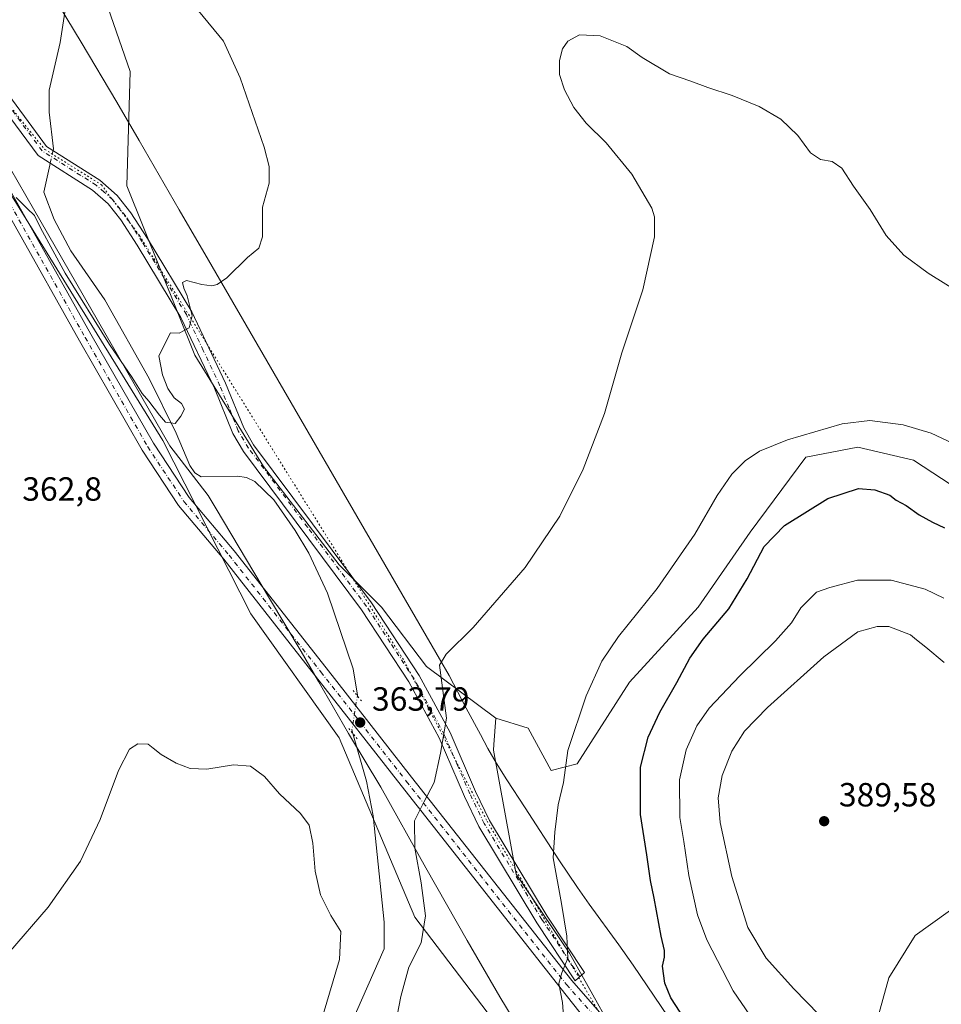
# Model space of a CAD drawing. Units: metres. Extents: x 601029 to 604488, y 4701405 to 4703769.
# Drawn here: x 602118 to 602394, y 4702154 to 4702449 of the extents above; entities that cross this region are included whole.
import ezdxf

# ---------------------------------------------------------------- set-up
doc = ezdxf.new("R2010")
doc.units = ezdxf.units.M
doc.header["$MEASUREMENT"] = 0
doc.linetypes.add('DGN Style 4', pattern=[2.6384748266838614, 1.318413404963828, -0.6592067024819142, 0.001648016756204785, -0.6592067024819142])
doc.linetypes.add('DGN Style 5', pattern=[1.1536117293433497, 0.4944050268614355, -0.6592067024819142])
for name, color, linetype, lineweight in [('Arbolado forestal CxS', 92, 'Continuous', 0), ('Camino Cxs', 7, 'Continuous', 0), ('Camino eje', 30, 'DGN Style 4', 13), ('Corriente natural lineal', 142, 'Continuous', 13), ('Corriente natural lineal oculto', 9, 'DGN Style 4', 13), ('Cultivos herbáceos CxS', 92, 'Continuous', 0), ('Curva de nivel maestra', 30, 'Continuous', 30), ('Curva de nivel normal', 30, 'Continuous', 0), ('Pastizal CxS', 92, 'Continuous', 0), ('Pista no pavimentada Cxs', 111, 'Continuous', 0), ('Pista no pavimentada eje', 91, 'DGN Style 4', 0), ('Puente lineal', 2, 'DGN Style 5', 0), ('Punto de cota en terreno', 7, 'Continuous', 0), ('Rótulo de punto de cota en terreno', 7, 'Continuous', 0), ('Vía pecuaria CxS', 92, 'Continuous', 13), ('Vía pecuaria eje', 92, 'DGN Style 5', 0)]:
    doc.layers.add(name, color=color, linetype=linetype, lineweight=lineweight)
doc.styles.add('Style-Arial', font='txt')

# ---------------------------------------------------------------- blocks, each defined once
blk = doc.blocks.new('*U12')
at = {"layer": 'Cultivos herbáceos CxS', "color": 92, "linetype": 'Continuous', "lineweight": 0}
for points in [[(602411.4593000002, 4701994.233899999, 379.2486000000063), (602387.1756999996, 4702032.701099999, 379.5130999999965), (602351.0506999996, 4702085.969500001, 379.3016000000061), (602375.4561000001, 4702093.781099999, 382.1438000000053), (602387.1699000001, 4702095.7349, 382.9376000000047), (602393.1518999999, 4702099.376700001, 383.1187000000064), (602392.0513000004, 4702113.313899999, 384.3659999999945), (602389.1234999998, 4702122.1029, 384.959400000007), (602379.3617000004, 4702142.6119, 386.3481000000029), (602374.7418999998, 4702149.2097, 386.7857999999979), (602378.3860999999, 4702162.1437, 388.2118999999948), (602386.1952999998, 4702174.839500001, 388.2548999999999), (602406.6964999996, 4702189.488299999, 385.8607999999949)], [(602414.0201000003, 4702298.3795, 371.7136000000028), (602385.7106999997, 4702316.934900001, 371.2127999999939), (602369.1146999998, 4702320.842300001, 370.8353999999963), (602353.4955000002, 4702317.9123, 370.6607999999979), (602336.9005000005, 4702295.4507, 372.3840000000055), (602321.2799000005, 4702272.9891, 372.4741999999969), (602300.7796999998, 4702250.5275, 371.602899999998), (602285.1602999996, 4702226.1129, 370.5331000000006), (602277.3504999997, 4702224.1589, 369.4809999999998), (602270.5175000001, 4702236.854900001, 368.232999999993), (602260.7555000001, 4702239.7849, 366.9039000000048), (602240.0979000004, 4702255.259099999, 364.5941000000021), (602226.5881000003, 4702272.990300001, 363.4035000000004), (602213.8985000001, 4702285.6865, 362.5442999999942), (602191.3038999997, 4702315.0317, 361.4989999999962), (602170.7664999999, 4702348.362700001, 360.4324000000051), (602150.4464999996, 4702398.9727, 359.109500000006), (602151.4228999997, 4702433.153700001, 358.4098999999987), (602143.1253000004, 4702457.081700001, 358.0834999999934)]]:
    blk.add_polyline3d(points, dxfattribs=at)
blk = doc.blocks.new('*U13')
at = {"layer": 'Cultivos herbáceos CxS', "color": 92, "linetype": 'Continuous', "lineweight": 0}
blk.add_polyline3d([(601997.6734999996, 4702626.035900001, 355.4324000000051), (601997.4051999999, 4702602.4209, 355.7149999999965), (602017.1974, 4702563.5327, 355.7777999999962), (602038.9195999998, 4702521.129699999, 356.4327999999951), (602082.1134000003, 4702449.7575, 358.4600999999966), (602108.9574999996, 4702407.274300001, 359.7062000000006), (602161.1841000002, 4702322.797900001, 360.9832000000025), (602187.5401999997, 4702271.037900001, 362.5345999999991), (602213.8975000001, 4702233.926700001, 363.7428000000073), (602236.5544999996, 4702180.286699999, 364.3466999999946), (602268.4237000003, 4702138.5393, 369.1428000000014), (602291.5453000005, 4702108.3521, 373.3522999999986), (602335.9183, 4702045.439900001, 379.6042000000016), (602376.5078999996, 4701987.113299999, 381.5130000000063), (602389.6089000005, 4701968.287500001, 380.8467999999993), (602414.0129000006, 4701914.574300001, 379.065499999997)], dxfattribs=at)
blk = doc.blocks.new('5PATER')
at = {"layer": 'Punto de cota en terreno', "linetype": 'Continuous', "lineweight": 0}
h = blk.add_hatch(color=51, dxfattribs=at)
edge = h.paths.add_edge_path()
edge.add_ellipse((0, 0), major_axis=(-0.1095731443231308, -0.1110710700762829), ratio=0.9994222409660322, start_angle=0, end_angle=360)

msp = doc.modelspace()

# ---------------------------------------------------------------- linework, layer by layer
at = {"layer": 'Arbolado forestal CxS', "color": 92, "linetype": 'Continuous', "lineweight": 0}
for points in [[(602301.4537000004, 4702136.194900001, 372.3142999999982), (602282.8233000003, 4702169.5011, 369.9380999999994), (602266.9008999999, 4702193.145099999, 368.1080999999977), (602260.1092999997, 4702230.198899999, 366.9688000000024), (602260.2242999999, 4702231.9055, 366.9964000000036), (602260.7555000001, 4702239.7849, 366.9039000000048), (602270.5175000001, 4702236.854900001, 368.232999999993), (602277.3504999997, 4702224.1589, 369.4809999999998), (602285.1602999996, 4702226.1129, 370.5331000000006), (602300.7796999998, 4702250.5275, 371.602899999998), (602321.2799000005, 4702272.9891, 372.4741999999969), (602336.9005000005, 4702295.4507, 372.3840000000055), (602353.4955000002, 4702317.9123, 370.6607999999979), (602369.1146999998, 4702320.842300001, 370.8353999999963), (602385.7106999997, 4702316.934900001, 371.2127999999939), (602414.0201000003, 4702298.3795, 371.7136000000028)], [(602260.7555000001, 4702239.7849, 366.9039000000048), (602270.5175000001, 4702236.854900001, 368.232999999993), (602277.3504999997, 4702224.1589, 369.4809999999998), (602285.1602999996, 4702226.1129, 370.5331000000006), (602300.7796999998, 4702250.5275, 371.602899999998), (602321.2799000005, 4702272.9891, 372.4741999999969), (602336.9005000005, 4702295.4507, 372.3840000000055), (602353.4955000002, 4702317.9123, 370.6607999999979), (602369.1146999998, 4702320.842300001, 370.8353999999963), (602385.7106999997, 4702316.934900001, 371.2127999999939), (602414.0201000003, 4702298.3795, 371.7136000000028)], [(602260.7555000001, 4702239.7849, 366.9039000000048), (602260.2242999999, 4702231.9055, 366.9964000000036), (602260.1092999997, 4702230.198899999, 366.9688000000024), (602266.9008999999, 4702193.145099999, 368.1080999999977), (602282.8233000003, 4702169.5011, 369.9380999999994), (602301.4537000004, 4702136.194900001, 372.3142999999982), (602313.2512999997, 4702115.0579, 373.6904000000068), (602332.7121000001, 4702096.363700001, 375.8059000000067), (602351.0506999996, 4702085.969500001, 379.3016000000061)], [(602406.6964999996, 4702189.488299999, 385.8607999999949), (602386.1952999998, 4702174.839500001, 388.2548999999999), (602378.3860999999, 4702162.1437, 388.2118999999948), (602374.7418999998, 4702149.2097, 386.7857999999979), (602379.3617000004, 4702142.6119, 386.3481000000029), (602389.1234999998, 4702122.1029, 384.959400000007), (602392.0513000004, 4702113.313899999, 384.3659999999945), (602393.1518999999, 4702099.376700001, 383.1187000000064), (602387.1699000001, 4702095.7349, 382.9376000000047), (602375.4561000001, 4702093.781099999, 382.1438000000053), (602351.0506999996, 4702085.969500001, 379.3016000000061)], [(602406.6964999996, 4702189.488299999, 385.8607999999949), (602386.1952999998, 4702174.839500001, 388.2548999999999), (602378.3860999999, 4702162.1437, 388.2118999999948), (602374.7418999998, 4702149.2097, 386.7857999999979)]]:
    msp.add_polyline3d(points, dxfattribs=at)
at = {"layer": 'Camino Cxs', "color": 7, "linetype": 'Continuous', "lineweight": 0}
msp.add_polyline3d([(602111.7401000002, 4702430.5801, 358.7186999999976), (602126.4101, 4702410.800100001, 358.6156000000047), (602142.3601000002, 4702400.670100001, 358.7678000000014), (602147.5301000001, 4702396.130100001, 358.9532999999938), (602151.6401000004, 4702390.940099999, 359.2158000000054), (602156.5900999998, 4702383.220100001, 359.4961000000039), (602169.8501000004, 4702361.350099999, 360.1978999999992), (602179.9700999996, 4702339.970100001, 360.8666999999987), (602185.4101, 4702326.590100001, 361.2868000000017), (602188.3701, 4702321.5801, 361.4431999999942), (602223.6300999997, 4702274.300100001, 363.328800000003), (602237.9001000002, 4702252.540100001, 364.4627999999939), (602247.1101000002, 4702235.540100001, 365.372199999998), (602254.7200999996, 4702217.9101, 366.3613000000041), (602258.9501, 4702209.1801, 367.1193000000058), (602276.1300999997, 4702180.5601, 369.4020000000019), (602287.2763, 4702163.733899999, 370.7863999999972), (602284.5208999999, 4702161.277100001, 370.4404000000068), (602273.0401, 4702178.610099999, 369.0286000000052), (602255.7301000003, 4702207.440099999, 366.8439999999973), (602251.3901000004, 4702216.390100001, 366.0671000000002), (602243.8201000001, 4702233.940099999, 365.1493000000046), (602234.7600999996, 4702250.6601, 364.2045999999973), (602220.6401000004, 4702272.200099999, 363.1622000000062), (602185.3201000001, 4702319.550100001, 361.3254000000015), (602182.1201, 4702324.960100001, 361.1744000000036), (602176.6300999997, 4702338.5001, 360.7875000000058), (602166.6201, 4702359.620100001, 360.0994000000064), (602153.4901000002, 4702381.290100001, 359.3258999999962), (602148.6601, 4702388.8101, 359.1208999999944), (602144.8701, 4702393.600099999, 358.9309999999969), (602140.1601, 4702397.7301, 358.7412999999942), (602123.8701, 4702408.0801, 358.7602000000043), (602108.8400999998, 4702428.350099999, 358.8475000000035)], dxfattribs=at)
msp.add_polyline3d([(602111.7401000002, 4702430.5801, 358.7186999999976), (602126.4101, 4702410.800100001, 358.6156000000047), (602142.3601000002, 4702400.670100001, 358.7678000000014), (602147.5301000001, 4702396.130100001, 358.9532999999938), (602151.6401000004, 4702390.940099999, 359.2158000000054), (602156.5900999998, 4702383.220100001, 359.4961000000039), (602169.8501000004, 4702361.350099999, 360.1978999999992), (602179.9700999996, 4702339.970100001, 360.8666999999987), (602185.4101, 4702326.590100001, 361.2868000000017), (602188.3701, 4702321.5801, 361.4431999999942), (602223.6300999997, 4702274.300100001, 363.328800000003), (602237.9001000002, 4702252.540100001, 364.4627999999939), (602247.1101000002, 4702235.540100001, 365.372199999998), (602254.7200999996, 4702217.9101, 366.3613000000041), (602258.9501, 4702209.1801, 367.1193000000058), (602276.1300999997, 4702180.5601, 369.4020000000019), (602287.2763, 4702163.733899999, 370.7863999999972), (602284.5208999999, 4702161.277100001, 370.4404000000068), (602273.0401, 4702178.610099999, 369.0286000000052), (602255.7301000003, 4702207.440099999, 366.8439999999973), (602251.3901000004, 4702216.390100001, 366.0671000000002), (602243.8201000001, 4702233.940099999, 365.1493000000046), (602234.7600999996, 4702250.6601, 364.2045999999973), (602220.6401000004, 4702272.200099999, 363.1622000000062), (602185.3201000001, 4702319.550100001, 361.3254000000015), (602182.1201, 4702324.960100001, 361.1744000000036), (602176.6300999997, 4702338.5001, 360.7875000000058), (602166.6201, 4702359.620100001, 360.0994000000064), (602153.4901000002, 4702381.290100001, 359.3258999999962), (602148.6601, 4702388.8101, 359.1208999999944), (602144.8701, 4702393.600099999, 358.9309999999969), (602140.1601, 4702397.7301, 358.7412999999942), (602123.8701, 4702408.0801, 358.7602000000043), (602108.8400999998, 4702428.350099999, 358.8475000000035)], dxfattribs=at)
at = {"layer": 'Camino eje', "color": 30, "linetype": 'DGN Style 4', "lineweight": 13}
msp.add_polyline3d([(602285.8982999995, 4702162.505100001, 370.5436999999947), (602274.5850999998, 4702179.585100001, 369.2063000000053), (602257.3400999998, 4702208.3101, 366.9691000000021), (602253.0551000005, 4702217.1501, 366.1974000000046), (602249.2701000003, 4702225.925100001, 365.6196000000054), (602245.4650999998, 4702234.7401, 365.2428999999975), (602236.3300999999, 4702251.600099999, 364.3104000000022), (602229.1951000001, 4702262.4801, 363.6889999999985), (602222.1350999996, 4702273.2501, 363.2317999999942), (602204.5050999997, 4702296.890100001, 362.2027999999991), (602186.8450999996, 4702320.565099999, 361.3843000000052), (602183.7651000004, 4702325.7751, 361.2246000000014), (602181.0201000003, 4702332.545100001, 361.030899999998), (602178.3000999996, 4702339.235099999, 360.8025000000052), (602173.2950999998, 4702349.795100001, 360.5075999999972), (602168.2351000002, 4702360.485099999, 360.1463999999978), (602161.6051000003, 4702371.420100001, 359.8439999999973), (602155.0401, 4702382.255100001, 359.3871999999974), (602152.6250999998, 4702386.015100001, 359.2128999999986), (602150.1501000002, 4702389.8751, 359.1538), (602146.2001, 4702394.8651, 358.9333000000042), (602143.6151000002, 4702397.1351, 358.8175999999949), (602141.2600999996, 4702399.200099999, 358.7526000000071), (602125.1401000004, 4702409.440099999, 358.6692999999942), (602110.2901, 4702429.465100001, 358.7792000000045)], dxfattribs=at)
at = {"layer": 'Corriente natural lineal', "color": 142, "linetype": 'Continuous', "lineweight": 13}
for points in [[(602128.3590000002, 4702409.5623, 358.5604000000022), (602128.4801000003, 4702410.110099999, 358.5663999999961), (602127.1601, 4702421.0101, 358.5169000000024), (602127.2301000003, 4702427.6501, 358.4633000000031), (602130.4901000002, 4702441.860099999, 357.8965000000026), (602132.1401000004, 4702452.210100001, 357.6940000000032), (602131.4401000004, 4702457.4901, 357.5439000000042), (602128.4301000005, 4702464.880100001, 357.368100000007), (602127.3601000002, 4702469.970100001, 357.3081999999995), (602126.0100999996, 4702472.100099999, 357.2657000000036), (602121.9700999996, 4702476.0101, 357.1757999999973), (602098.2200999996, 4702493.450099999, 356.4618999999948), (602089.3101000005, 4702509.4301, 356.2750999999989), (602087.2701000003, 4702511.3201, 356.1883999999991), (602079.9101, 4702515.290100001, 355.9771000000038), (602075.7701000003, 4702518.540100001, 355.8622999999934), (602070.2701000003, 4702524.390100001, 355.7228999999934), (602067.2156999996, 4702528.8849, 355.5905999999959)], [(602219.3805000001, 4702246.493799999, 363.2722000000067), (602219.4101, 4702246.6801, 363.2562999999937), (602218.1101000002, 4702254.540100001, 362.8757999999943), (602210.4401000004, 4702277.210100001, 362.3025999999954), (602204.8400999998, 4702289.190099999, 362.0227000000014), (602200.8201000001, 4702295.9801, 361.8025000000052), (602194.4301000005, 4702305.110099999, 361.5002999999998), (602188.7200999996, 4702310.590100001, 361.3150000000023), (602186.2200999996, 4702311.790100001, 361.2551999999997), (602183.5500999996, 4702312.1801, 361.2075000000041), (602172.6501000002, 4702311.960100001, 360.7712000000029), (602170.8000999996, 4702313.210100001, 360.8818000000028), (602169.2401000002, 4702315.340100001, 360.8166999999958), (602165.1700999998, 4702325.040100001, 360.3989000000001), (602157.1300999997, 4702341.4001, 359.9505000000063), (602143.8901000004, 4702364.9301, 359.3405000000057), (602133.6501000002, 4702379.5601, 359.2456999999995), (602128.7500999998, 4702388.970100001, 359.1278000000021), (602125.6201, 4702397.1601, 358.9225000000006), (602127.3901000004, 4702405.1801, 358.5718999999954), (602127.5186999999, 4702405.7619, 358.5543999999936)], [(602210.8800999997, 4701897.7501, 375.1760000000068), (602195.6700999998, 4701915.050100001, 374.3650999999954), (602189.8300999999, 4701923.670100001, 374.0127000000066), (602179.2200999996, 4701947.600099999, 372.9667000000045), (602176.1001000004, 4701953.170100001, 372.6736999999994), (602164.2701000003, 4701982.0101, 371.3997999999993), (602158.4401000004, 4701999.090100001, 370.4431000000041), (602158.1901000004, 4702003.100099999, 370.2428999999975), (602159.3601000002, 4702007.210100001, 370.2125999999989), (602169.6700999998, 4702029.780099999, 369.415399999998), (602186.9600999998, 4702054.2501, 367.9309999999969), (602189.3201000001, 4702059.220100001, 367.8895000000048), (602191.0900999998, 4702064.390100001, 367.7198999999964), (602197.6101000002, 4702093.470100001, 366.4388000000035), (602208.6101000002, 4702120.460100001, 365.5703000000067), (602217.6601, 4702148.7401, 364.6460999999982), (602227.4301000005, 4702170.8301, 364.1526000000013), (602227.4401000004, 4702178.850099999, 364.0282000000007), (602224.1001000004, 4702210.640100001, 364.0062999999937), (602222.1401000004, 4702220.940099999, 363.6695000000037), (602218.0714999996, 4702235.1987, 363.7458999999944)]]:
    msp.add_polyline3d(points, dxfattribs=at)
at = {"layer": 'Corriente natural lineal oculto', "color": 9, "linetype": 'DGN Style 4', "lineweight": 13, "extrusion": (-0.0003328104832147293, -0.001505192145636818, 0.9999988118161877), "elevation": -6919.86459489317, "flags": 128}
msp.add_lwpolyline([(602127.6046840516, 4702400.673064646), (602128.4449860023, 4702404.473468951)], dxfattribs=at)
at = {"layer": 'Corriente natural lineal oculto', "color": 9, "linetype": 'DGN Style 4', "lineweight": 13, "extrusion": (0.1211675711897401, 0.02757125130422092, 0.9922490845516053), "elevation": 202976.7359414195, "flags": 128}
msp.add_lwpolyline([(4451415.583849525, -1617832.607649393), (4451416.717138378, -1617832.54568497), (4451426.306986526, -1617836.419668485)], dxfattribs=at)
at = {"layer": 'Cultivos herbáceos CxS', "color": 92, "linetype": 'Continuous', "lineweight": 0}
for points in [[(602035.7465000004, 4702649.473300001, 352.942200000005), (602044.7925000006, 4702580.1775, 354.3029999999999), (602056.4981000006, 4702552.0485, 354.8491999999969), (602067.7367000004, 4702536.6413, 355.5944000000018), (602082.0943999998, 4702516.743100001, 356.0690999999933), (602103.1019000001, 4702495.1691, 356.699099999998), (602125.5538999997, 4702481.496900001, 357.8472000000039), (602137.2685000002, 4702471.7305, 358.7900999999983), (602143.1253000004, 4702457.081700001, 358.0834999999934), (602151.4228999997, 4702433.153700001, 358.4098999999987), (602150.4464999996, 4702398.9727, 359.109500000006), (602170.7664999999, 4702348.362700001, 360.4324000000051), (602191.3038999997, 4702315.0317, 361.4989999999962), (602213.8985000001, 4702285.6865, 362.5442999999942), (602226.5881000003, 4702272.990300001, 363.4035000000004), (602240.0979000004, 4702255.259099999, 364.5941000000021), (602260.7555000001, 4702239.7849, 366.9039000000048)], [(601997.6734999996, 4702626.035900001, 355.4324000000051), (601997.4051999999, 4702602.4209, 355.7149999999965), (602017.1974, 4702563.5327, 355.7777999999962), (602038.9195999998, 4702521.129699999, 356.4327999999951), (602082.1134000003, 4702449.7575, 358.4600999999966), (602108.9574999996, 4702407.274300001, 359.7062000000006), (602161.1841000002, 4702322.797900001, 360.9832000000025), (602187.5401999997, 4702271.037900001, 362.5345999999991), (602213.8975000001, 4702233.926700001, 363.7428000000073), (602236.5544999996, 4702180.286699999, 364.3466999999946), (602268.4237000003, 4702138.5393, 369.1428000000014), (602291.5453000005, 4702108.3521, 373.3522999999986), (602335.9183, 4702045.439900001, 379.6042000000016), (602376.5078999996, 4701987.113299999, 381.5130000000063), (602389.6089000005, 4701968.287500001, 380.8467999999993), (602414.0129000006, 4701914.574300001, 379.065499999997)], [(602260.7555000001, 4702239.7849, 366.9039000000048), (602270.5175000001, 4702236.854900001, 368.232999999993), (602277.3504999997, 4702224.1589, 369.4809999999998), (602285.1602999996, 4702226.1129, 370.5331000000006), (602300.7796999998, 4702250.5275, 371.602899999998), (602321.2799000005, 4702272.9891, 372.4741999999969), (602336.9005000005, 4702295.4507, 372.3840000000055), (602353.4955000002, 4702317.9123, 370.6607999999979), (602369.1146999998, 4702320.842300001, 370.8353999999963), (602385.7106999997, 4702316.934900001, 371.2127999999939), (602414.0201000003, 4702298.3795, 371.7136000000028)], [(602406.6964999996, 4702189.488299999, 385.8607999999949), (602386.1952999998, 4702174.839500001, 388.2548999999999), (602378.3860999999, 4702162.1437, 388.2118999999948), (602374.7418999998, 4702149.2097, 386.7857999999979), (602379.3617000004, 4702142.6119, 386.3481000000029), (602389.1234999998, 4702122.1029, 384.959400000007), (602392.0513000004, 4702113.313899999, 384.3659999999945), (602393.1518999999, 4702099.376700001, 383.1187000000064), (602387.1699000001, 4702095.7349, 382.9376000000047), (602375.4561000001, 4702093.781099999, 382.1438000000053), (602351.0506999996, 4702085.969500001, 379.3016000000061)]]:
    msp.add_polyline3d(points, dxfattribs=at)
at = {"layer": 'Curva de nivel maestra', "color": 30, "linetype": 'Continuous', "lineweight": 30, "elevation": 375.0000000000001, "flags": 128}
msp.add_lwpolyline([(602315.9199999999, 4702151.880100001), (602313.1900000004, 4702156.190099999), (602311.3200000003, 4702160.600099999), (602310.6799999997, 4702165.640100001), (602311.2199999997, 4702168.3201), (602311.2800000003, 4702170.360099999), (602310.2699999996, 4702174.6601), (602308.2000000002, 4702185.9801), (602307.0800000001, 4702191.3101), (602305.9800000006, 4702198.9801), (602304.0700000003, 4702211.030099999), (602304.0899999999, 4702225.1801), (602306.3300000001, 4702234.170100001), (602309.8399999999, 4702241.6501), (602314.9600000001, 4702250.4301), (602318.7800000003, 4702257.710100001), (602322.8099999996, 4702263.420100001), (602330.4900000002, 4702272.5101), (602336.0199999996, 4702281.4301), (602341.0599999996, 4702291.1601), (602347.1799999997, 4702297.420100001), (602360.0899999999, 4702305.470100001), (602369.2300000006, 4702308.5001), (602374.2100000001, 4702308.0801), (602378.6200000001, 4702306.460100001), (602380.54, 4702305.050100001), (602383.5, 4702303.370100001), (602387.4299999997, 4702300.610099999), (602391.3600000005, 4702298.4101), (602395.0099999999, 4702296.7401)], dxfattribs=at)
at = {"layer": 'Curva de nivel normal', "color": 30, "linetype": 'Continuous', "lineweight": 0, "flags": 128}
for points, elevation in [([(602117.3099999996, 4702395.520099999), (602120.5999999996, 4702392.190099999), (602122.79, 4702390.1801), (602124.5700000003, 4702386.4301), (602132.0099999999, 4702372.870100001), (602145.2800000003, 4702351.5101), (602152.0800000001, 4702341.640100001), (602155.0099999999, 4702336.9001), (602157.0499999998, 4702334.610099999), (602160.25, 4702330.470100001), (602161.9699999997, 4702328.350099999), (602164.9100000003, 4702327.890100001), (602166.5999999996, 4702330.100099999), (602167.6399999997, 4702332.220100001), (602166.7699999996, 4702333.880100001), (602164.5800000001, 4702335.600099999), (602162.6600000003, 4702338.4101), (602161.0899999999, 4702342.450099999), (602159.9600000001, 4702348.1801), (602163.5, 4702355.050100001), (602166.04, 4702354.9001), (602169.0899999999, 4702356.5101), (602169.9400000004, 4702360.130100001), (602168.5099999999, 4702366.0701), (602167.4800000006, 4702368.4301), (602167.1200000001, 4702370.090100001), (602168.3200000003, 4702370.700099999), (602172.8399999999, 4702369.540100001), (602175.8399999999, 4702369.0801), (602177.5, 4702369.460100001), (602180.3899999997, 4702371.540100001), (602186.5300000003, 4702377.600099999), (602189.9400000004, 4702380.350099999), (602191.0300000003, 4702383.770099999), (602191.0599999996, 4702392.600099999), (602192.9800000006, 4702399.770099999), (602193.0099999999, 4702404.790100001), (602191.5, 4702410.600099999), (602184.3399999999, 4702431.3201), (602179.3899999997, 4702442.2601), (602171.8899999997, 4702451.380100001)], 360), ([(602413.6399999997, 4702358.2401), (602390.1399999997, 4702372.9001), (602382.8600000005, 4702378.3201), (602377.5700000003, 4702384.140100001), (602372.7400000002, 4702391.970100001), (602367.75, 4702398.940099999), (602364.25, 4702404.300100001), (602361.4000000004, 4702406.3101), (602357.9500000002, 4702406.860099999), (602354.9600000001, 4702408.860099999), (602351.1500000004, 4702414.0601), (602346.0700000003, 4702418.9801), (602339.5199999996, 4702422.7601), (602331.4800000006, 4702426.0601), (602324.2100000001, 4702428.450099999), (602319.1600000003, 4702430.290100001), (602312.7000000002, 4702432.4801), (602304.6200000001, 4702437.4001), (602300.0199999996, 4702440.640100001), (602292.04, 4702443.9101), (602285.8099999996, 4702444.120100001), (602282.3600000005, 4702442.290100001), (602280.7699999996, 4702439.9801), (602279.8700000001, 4702436.5001), (602279.8600000005, 4702432.270099999), (602281.2999999998, 4702427.700099999), (602284.1200000001, 4702422.4801), (602287.8200000003, 4702417.770099999), (602293.7699999996, 4702411.890100001), (602301.5, 4702402.470100001), (602307.4600000001, 4702392.360099999), (602308.29, 4702389.7401), (602308.2300000006, 4702383.770099999), (602304.7999999998, 4702367.950099999), (602298.5199999996, 4702349.0701), (602293.3200000003, 4702330.9001), (602286.8799999999, 4702314.300100001), (602279.9100000003, 4702300.170100001), (602269.6200000001, 4702284.860099999), (602254.0199999996, 4702266.940099999), (602245.9100000003, 4702258.970100001), (602243.9199999999, 4702255.630100001), (602246.0300000003, 4702239.860099999), (602244.25, 4702229.300100001), (602242.3799999999, 4702220.620100001), (602239.2699999996, 4702214.720100001), (602236.4400000004, 4702209.100099999), (602236.5499999998, 4702200.9001), (602238.4900000002, 4702190.5701), (602239.7999999998, 4702180.6801), (602238.4800000006, 4702172.6601), (602234.7999999998, 4702165.300100001), (602232.3399999999, 4702156.5801), (602230.79, 4702148.3201)], 365), ([(602281.3799999999, 4702146.4801), (602280.7300000006, 4702154.8201), (602279.6799999997, 4702160.5101), (602280.5499999998, 4702163.670100001), (602282.29, 4702168.030099999), (602282.0599999996, 4702174.6501), (602280.4000000004, 4702184.4301), (602277.9100000003, 4702198.090100001), (602278.4500000002, 4702205.7601), (602279.4800000006, 4702213.850099999), (602281.0899999999, 4702220.5801), (602282.3600000005, 4702230.100099999), (602287.8200000003, 4702246.470100001), (602292.4800000006, 4702256.860099999), (602297.5099999999, 4702264.190099999), (602309.0499999998, 4702278.550100001), (602320.3499999996, 4702294.8301), (602327.0300000003, 4702306.350099999), (602331.3600000005, 4702312.790100001), (602335.3600000005, 4702316.780099999), (602339.6900000004, 4702319.6801), (602348.0300000003, 4702323.0601), (602364.3600000005, 4702327.840100001), (602372.6799999997, 4702328.870100001), (602382.6799999997, 4702327.530099999), (602391.0199999996, 4702325.030099999), (602397.3700000001, 4702322.050100001)], 369.9999999999999), ([(602379.0199999996, 4702281.120100001), (602369.0199999996, 4702281.110099999), (602360.6900000004, 4702278.880100001), (602356.6900000004, 4702277.460100001), (602352.04, 4702272.800100001), (602349.2100000001, 4702268.3301), (602344.4600000001, 4702262.960100001), (602333.7599999999, 4702252.520099999), (602324.6500000004, 4702242.8301), (602320.9100000003, 4702237.540100001), (602317.7400000002, 4702230.380100001), (602315.75, 4702221.360099999), (602315.7999999998, 4702210.0801), (602317, 4702202.950099999), (602318.54, 4702192.720100001), (602321.1500000004, 4702181.040100001), (602323.8799999999, 4702173.540100001), (602331.7999999998, 4702158.3101), (602336.75, 4702151.0001)], 380), ([(602394.7699999996, 4702275.710100001), (602389.2400000002, 4702278.380100001), (602379.0199999996, 4702281.120100001)], 380), ([(602378.3099999996, 4702267.2501), (602374.8600000005, 4702267.2501), (602369.0499999998, 4702265.6601), (602358.8700000001, 4702258.1601), (602342.0199999996, 4702243.020099999), (602335.1399999997, 4702235.970100001), (602331.4199999999, 4702229.970100001), (602328.54, 4702222.630100001), (602327.29, 4702215.970100001), (602327.8799999999, 4702208.6501), (602331.3700000001, 4702192.460100001), (602336.1299999999, 4702177.210100001), (602341.7000000002, 4702168.030099999), (602349.9299999997, 4702158.9001), (602361.2800000003, 4702147.2401)], 385), ([(602394.8899999997, 4702256.5001), (602389.4600000001, 4702261.0701), (602386.6100000005, 4702263.2301), (602384.8499999996, 4702264.7501), (602378.3099999996, 4702267.2501)], 385), ([(602209.1500000004, 4702151.1801), (602214.04, 4702167.670100001), (602214.4900000002, 4702176.0601), (602211.4199999999, 4702180.8201), (602208.3700000001, 4702187.0001), (602206.7599999999, 4702194.020099999), (602206.0999999996, 4702202.4301), (602204.9600000001, 4702207.8101), (602202.4100000003, 4702211.2601), (602196.1399999997, 4702217.1801), (602191.6600000003, 4702222.360099999), (602187.4600000001, 4702225.4301), (602182.3899999997, 4702225.860099999), (602174.3899999997, 4702224.540100001), (602169.3899999997, 4702224.770099999), (602165.2000000002, 4702226.350099999), (602160.7300000006, 4702228.940099999), (602158.2999999998, 4702230.880100001), (602156.8300000001, 4702232.0801), (602153.7199999997, 4702232.120100001), (602151.2300000006, 4702230.5801), (602147.9100000003, 4702224.120100001), (602142.4800000006, 4702209.540100001), (602136.54, 4702197.0701), (602126.8899999997, 4702183.300100001), (602115.0199999996, 4702169.5701)], 365)]:
    msp.add_lwpolyline(points, dxfattribs=dict(at, elevation=elevation))
at = {"layer": 'Pastizal CxS', "color": 92, "linetype": 'Continuous', "lineweight": 0}
for points in [[(602035.7465000004, 4702649.473300001, 352.942200000005), (602044.7925000006, 4702580.1775, 354.3029999999999), (602056.4981000006, 4702552.0485, 354.8491999999969), (602067.7367000004, 4702536.6413, 355.5944000000018), (602082.0943999998, 4702516.743100001, 356.0690999999933), (602103.1019000001, 4702495.1691, 356.699099999998), (602125.5538999997, 4702481.496900001, 357.8472000000039), (602137.2685000002, 4702471.7305, 358.7900999999983), (602143.1253000004, 4702457.081700001, 358.0834999999934), (602151.4228999997, 4702433.153700001, 358.4098999999987), (602150.4464999996, 4702398.9727, 359.109500000006), (602170.7664999999, 4702348.362700001, 360.4324000000051), (602191.3038999997, 4702315.0317, 361.4989999999962), (602213.8985000001, 4702285.6865, 362.5442999999942), (602226.5881000003, 4702272.990300001, 363.4035000000004), (602240.0979000004, 4702255.259099999, 364.5941000000021), (602260.7555000001, 4702239.7849, 366.9039000000048), (602260.2242999999, 4702231.9055, 366.9964000000036), (602260.1092999997, 4702230.198899999, 366.9688000000024), (602266.9008999999, 4702193.145099999, 368.1080999999977), (602282.8233000003, 4702169.5011, 369.9380999999994), (602301.4537000004, 4702136.194900001, 372.3142999999982)], [(602035.7465000004, 4702649.473300001, 352.942200000005), (602044.7925000006, 4702580.1775, 354.3029999999999), (602056.4981000006, 4702552.0485, 354.8491999999969), (602067.7367000004, 4702536.6413, 355.5944000000018), (602082.0943999998, 4702516.743100001, 356.0690999999933), (602103.1019000001, 4702495.1691, 356.699099999998), (602125.5538999997, 4702481.496900001, 357.8472000000039), (602137.2685000002, 4702471.7305, 358.7900999999983), (602143.1253000004, 4702457.081700001, 358.0834999999934), (602151.4228999997, 4702433.153700001, 358.4098999999987), (602150.4464999996, 4702398.9727, 359.109500000006), (602170.7664999999, 4702348.362700001, 360.4324000000051), (602191.3038999997, 4702315.0317, 361.4989999999962), (602213.8985000001, 4702285.6865, 362.5442999999942), (602226.5881000003, 4702272.990300001, 363.4035000000004), (602240.0979000004, 4702255.259099999, 364.5941000000021), (602260.7555000001, 4702239.7849, 366.9039000000048)], [(602414.0129000006, 4701914.574300001, 379.065499999997), (602389.6089000005, 4701968.287500001, 380.8467999999993), (602376.5078999996, 4701987.113299999, 381.5130000000063), (602335.9183, 4702045.439900001, 379.6042000000016), (602291.5453000005, 4702108.3521, 373.3522999999986), (602268.4237000003, 4702138.5393, 369.1428000000014), (602236.5544999996, 4702180.286699999, 364.3466999999946), (602213.8975000001, 4702233.926700001, 363.7428000000073), (602187.5401999997, 4702271.037900001, 362.5345999999991), (602161.1841000002, 4702322.797900001, 360.9832000000025), (602108.9574999996, 4702407.274300001, 359.7062000000006), (602082.1134000003, 4702449.7575, 358.4600999999966), (602038.9195999998, 4702521.129699999, 356.4327999999951), (602017.1974, 4702563.5327, 355.7777999999962), (601997.4051999999, 4702602.4209, 355.7149999999965), (601997.6734999996, 4702626.035900001, 355.4324000000051)], [(601997.6734999996, 4702626.035900001, 355.4324000000051), (601997.4051999999, 4702602.4209, 355.7149999999965), (602017.1974, 4702563.5327, 355.7777999999962), (602038.9195999998, 4702521.129699999, 356.4327999999951), (602082.1134000003, 4702449.7575, 358.4600999999966), (602108.9574999996, 4702407.274300001, 359.7062000000006), (602161.1841000002, 4702322.797900001, 360.9832000000025), (602187.5401999997, 4702271.037900001, 362.5345999999991), (602213.8975000001, 4702233.926700001, 363.7428000000073), (602236.5544999996, 4702180.286699999, 364.3466999999946), (602268.4237000003, 4702138.5393, 369.1428000000014), (602291.5453000005, 4702108.3521, 373.3522999999986), (602335.9183, 4702045.439900001, 379.6042000000016), (602376.5078999996, 4701987.113299999, 381.5130000000063), (602389.6089000005, 4701968.287500001, 380.8467999999993), (602414.0129000006, 4701914.574300001, 379.065499999997)], [(602260.7555000001, 4702239.7849, 366.9039000000048), (602260.2242999999, 4702231.9055, 366.9964000000036), (602260.1092999997, 4702230.198899999, 366.9688000000024), (602266.9008999999, 4702193.145099999, 368.1080999999977), (602282.8233000003, 4702169.5011, 369.9380999999994), (602301.4537000004, 4702136.194900001, 372.3142999999982), (602313.2512999997, 4702115.0579, 373.6904000000068), (602332.7121000001, 4702096.363700001, 375.8059000000067), (602351.0506999996, 4702085.969500001, 379.3016000000061)]]:
    msp.add_polyline3d(points, dxfattribs=at)
at = {"layer": 'Pista no pavimentada Cxs', "color": 111, "linetype": 'Continuous', "lineweight": 0}
for points in [[(602000.2317000004, 4702624.750299999, 355.3895000000048), (602005.4477000004, 4702602.305299999, 355.4315999999963), (602009.3936999999, 4702589.046700001, 355.4210000000021), (602012.6858999999, 4702578.700099999, 355.6036000000022), (602015.7849000003, 4702571.881899999, 355.5871999999945), (602023.0409000004, 4702558.316500001, 355.7888999999996), (602041.5975000003, 4702526.3095, 356.5078999999969), (602042.8705000002, 4702524.1139, 356.5553999999975), (602046.6838999996, 4702517.5363, 356.5345999999991), (602061.6052999999, 4702491.0273, 357.2131999999983), (602101.1341000004, 4702423.240700001, 359.2786000000052), (602139.7143000001, 4702354.653700001, 360.6245999999956), (602158.4115000004, 4702322.012900001, 361.4835000000021), (602169.1074999999, 4702305.8115, 361.8464999999997), (602182.5478999997, 4702289.8411, 362.1999000000069), (602210.0340999998, 4702254.887700001, 363.1748999999982), (602235.5921, 4702222.186100001, 364.6468000000023), (602283.5321000004, 4702161.3881, 370.3497999999963), (602296.7215, 4702146.324300001, 371.7612999999984)], [(602292.7625000002, 4702143.158100001, 371.6530000000057), (602280.3910999997, 4702158.911499999, 370.2210000000051), (602232.4457, 4702219.7161, 364.6808000000019), (602206.8860999999, 4702252.419700001, 363.3641999999964), (602179.4446999999, 4702287.316299999, 362.3975000000065), (602165.8975000001, 4702303.413699999, 362.1312000000034), (602155.0034999996, 4702319.9147, 361.6750000000029), (602136.2357000001, 4702352.679099999, 361.0243000000046), (602097.6630999995, 4702421.252499999, 359.3546000000061), (602058.1344999997, 4702489.038699999, 357.2480000000069), (602043.2106999997, 4702515.552100001, 356.632700000002), (602019.5460999999, 4702556.3695, 355.867499999993), (602012.1969, 4702570.109300001, 355.7115999999951), (602008.9461000003, 4702577.2611, 355.6008000000002), (602005.5707, 4702587.869700001, 355.5632999999943), (602001.5790999997, 4702601.281099999, 355.5424000000057), (601996.3176999995, 4702623.9211, 355.5231000000058)], [(602292.7625000002, 4702143.158100001, 371.6530000000057), (602280.3910999997, 4702158.911499999, 370.2210000000051), (602232.4457, 4702219.7161, 364.6808000000019), (602206.8860999999, 4702252.419700001, 363.3641999999964), (602179.4446999999, 4702287.316299999, 362.3975000000065), (602165.8975000001, 4702303.413699999, 362.1312000000034), (602155.0034999996, 4702319.9147, 361.6750000000029), (602136.2357000001, 4702352.679099999, 361.0243000000046), (602097.6630999995, 4702421.252499999, 359.3546000000061), (602058.1344999997, 4702489.038699999, 357.2480000000069), (602043.2106999997, 4702515.552100001, 356.632700000002), (602019.5460999999, 4702556.3695, 355.867499999993), (602012.1969, 4702570.109300001, 355.7115999999951), (602008.9461000003, 4702577.2611, 355.6008000000002), (602005.5707, 4702587.869700001, 355.5632999999943), (602001.5790999997, 4702601.281099999, 355.5424000000057), (601996.3176999995, 4702623.9211, 355.5231000000058)], [(602042.8705000002, 4702524.1139, 356.5553999999975), (602046.6838999996, 4702517.5363, 356.5345999999991), (602061.6052999999, 4702491.0273, 357.2131999999983), (602101.1341000004, 4702423.240700001, 359.2786000000052), (602139.7143000001, 4702354.653700001, 360.6245999999956), (602158.4115000004, 4702322.012900001, 361.4835000000021), (602169.1074999999, 4702305.8115, 361.8464999999997), (602182.5478999997, 4702289.8411, 362.1999000000069), (602210.0340999998, 4702254.887700001, 363.1748999999982), (602235.5921, 4702222.186100001, 364.6468000000023), (602283.5321000004, 4702161.3881, 370.3497999999963), (602296.7215, 4702146.324300001, 371.7612999999984), (602310.3865, 4702130.413699999, 373.4640000000072), (602319.8835000005, 4702117.171499999, 374.5464999999967), (602327.6518999999, 4702104.045700001, 375.3466000000044), (602333.9512999998, 4702092.652899999, 376.1796999999933), (602342.4559000004, 4702074.049100001, 377.0056999999942), (602349.0383000001, 4702060.3577, 377.9081000000006), (602358.4329000004, 4702042.097899999, 378.943299999999), (602376.9757000003, 4702003.290300001, 380.7125999999989), (602397.6199000003, 4701959.8079, 380.2581000000064)]]:
    msp.add_polyline3d(points, dxfattribs=at)
at = {"layer": 'Pista no pavimentada eje', "color": 91, "linetype": 'DGN Style 4', "lineweight": 0}
msp.add_polyline3d([(602040.8488999996, 4702523.613299999, 356.5629000000045), (602044.9473000001, 4702516.544299999, 356.6091000000015), (602059.8699000003, 4702490.0329, 357.2541000000056), (602099.3986999998, 4702422.2465, 359.3269), (602137.9748999998, 4702353.6665, 360.9407000000065), (602156.7074999996, 4702320.9639, 361.6566000000021), (602167.5025000004, 4702304.612500001, 362.0522000000055), (602180.9962999999, 4702288.578700001, 362.3291000000027), (602208.4600999998, 4702253.653700001, 363.3071000000054), (602234.0188999996, 4702220.951099999, 364.686400000006), (602281.9615000002, 4702160.149700001, 370.2958999999973), (602295.2407000001, 4702145.1865, 371.7073999999994), (602307.8085000003, 4702128.517700001, 373.176999999996), (602317.2011000002, 4702115.4209, 374.1796999999933), (602324.8740999997, 4702102.456300001, 375.1763000000064), (602331.0919000005, 4702091.211300001, 375.8828999999969), (602339.5585000003, 4702072.690500001, 376.9906000000047), (602346.1731000004, 4702058.9321, 377.8858000000037), (602355.5658999998, 4702040.675899999, 379.0381000000052), (602374.0867, 4702001.9143, 380.9679999999935), (602395.9638999999, 4701955.8347, 380.2831000000006)], dxfattribs=at)
at = {"layer": 'Puente lineal', "color": 2, "linetype": 'DGN Style 5', "lineweight": 0, "extrusion": (-0.02097129642153725, 0.02683222548926074, 0.9994199499718291), "elevation": 113905.5818624693, "flags": 128}
msp.add_lwpolyline([(-3370138.696244814, -3332115.608049579), (-3370138.696244814, -3332111.605735938)], dxfattribs=at)
at = {"layer": 'Puente lineal', "color": 2, "linetype": 'DGN Style 5', "lineweight": 0, "extrusion": (0.005941982724825936, -0.007602852772237522, 0.9999534436517641), "elevation": -31808.27087530148, "flags": 128}
msp.add_lwpolyline([(602206.509551382, 4702127.690677509), (602204.046165502, 4702130.842468602)], dxfattribs=at)
at = {"layer": 'Vía pecuaria CxS', "color": 92, "linetype": 'Continuous', "lineweight": 13}
for points in [[(602276.415, 4702132.666999999, 370.325800000006), (602262.0470000004, 4702156.488, 369.008600000001), (602252.1890000004, 4702173.273, 367.882500000007), (602239.8380000005, 4702195.009, 365.5690000000032), (602226.3789999997, 4702219.151000001, 364.1448999999994), (602216.7829999998, 4702235.255000001, 363.7304000000004), (602207.7794000005, 4702250.7678, 363.3747000000003), (602202.5789999999, 4702259.728, 363.1386999999959), (602193.1397000002, 4702275.568700001, 362.6043000000063), (602177.1160000004, 4702302.459000001, 361.3347000000067), (602174.7649999997, 4702306.398, 361.2551999999997), (602163.324, 4702321.203000001, 360.8812000000034), (602122.5295000002, 4702392.161400001, 359.6502999999939), (602113.3627000004, 4702408.1063, 359.709600000002), (602042.0932, 4702532.0734, 356.0023999999976), (602036.449, 4702541.891000001, 355.7652999999991), (602033.5033999998, 4702547.014900001, 355.6435999999958), (602017.892, 4702574.171, 355.3375999999989), (602001.3439999997, 4702633.755000001, 355.145199999999)], [(602276.415, 4702132.666999999, 370.325800000006), (602262.0470000004, 4702156.488, 369.008600000001), (602252.1890000004, 4702173.273, 367.882500000007), (602239.8380000005, 4702195.009, 365.5690000000032), (602226.3789999997, 4702219.151000001, 364.1448999999994), (602216.7829999998, 4702235.255000001, 363.7304000000004), (602207.7794000005, 4702250.7678, 363.3747000000003), (602202.5789999999, 4702259.728, 363.1386999999959), (602193.1397000002, 4702275.568700001, 362.6043000000063), (602177.1160000004, 4702302.459000001, 361.3347000000067), (602174.7649999997, 4702306.398, 361.2551999999997), (602163.324, 4702321.203000001, 360.8812000000034), (602122.5295000002, 4702392.161400001, 359.6502999999939), (602113.3627000004, 4702408.1063, 359.709600000002), (602042.0932, 4702532.0734, 356.0023999999976), (602036.449, 4702541.891000001, 355.7652999999991), (602033.5033999998, 4702547.014900001, 355.6435999999958), (602017.892, 4702574.171, 355.3375999999989), (602001.3439999997, 4702633.755000001, 355.145199999999)], [(602130.176, 4702452.790999999, 357.7596999999951), (602136.8190000001, 4702442.006999999, 358.2896999999939), (602147.4400000004, 4702424.001, 358.9434999999939), (602154.0949999997, 4702412.526000001, 359.2102000000014), (602166.1275000004, 4702391.778700001, 359.670499999993), (602174.8499999996, 4702376.738800001, 359.9924000000028), (602243.9722999996, 4702257.553500001, 365.0875999999989), (602246.8700000001, 4702252.557, 365.4860000000044), (602251.9079999998, 4702242.778000001, 366.1827000000048), (602256.1758000003, 4702234.921800001, 366.6135999999969), (602258.4409999996, 4702230.752, 366.929999999993), (602260.9529999997, 4702226.429, 367.3105000000069), (602264.1119999997, 4702221.355000001, 367.8738000000012), (602269.5889999997, 4702212.987000001, 368.8445999999968), (602279.6919999998, 4702197.472999999, 370.497000000003), (602285.2510000002, 4702189.16, 371.3778000000021), (602288.7400000002, 4702184.203000001, 371.8613999999943), (602297.5659999996, 4702172.073000001, 373.1677999999956), (602301.9029999999, 4702165.923000001, 373.8074999999953), (602324.8629999999, 4702131.937999999, 376.4397999999928)], [(602130.176, 4702452.790999999, 357.7596999999951), (602136.8190000001, 4702442.006999999, 358.2896999999939), (602147.4400000004, 4702424.001, 358.9434999999939), (602154.0949999997, 4702412.526000001, 359.2102000000014), (602166.1275000004, 4702391.778700001, 359.670499999993), (602174.8499999996, 4702376.738800001, 359.9924000000028), (602243.9722999996, 4702257.553500001, 365.0875999999989), (602246.8700000001, 4702252.557, 365.4860000000044), (602251.9079999998, 4702242.778000001, 366.1827000000048), (602256.1758000003, 4702234.921800001, 366.6135999999969), (602258.4409999996, 4702230.752, 366.929999999993), (602260.9529999997, 4702226.429, 367.3105000000069), (602264.1119999997, 4702221.355000001, 367.8738000000012), (602269.5889999997, 4702212.987000001, 368.8445999999968), (602279.6919999998, 4702197.472999999, 370.497000000003), (602285.2510000002, 4702189.16, 371.3778000000021), (602288.7400000002, 4702184.203000001, 371.8613999999943), (602297.5659999996, 4702172.073000001, 373.1677999999956), (602301.9029999999, 4702165.923000001, 373.8074999999953), (602324.8629999999, 4702131.937999999, 376.4397999999928)]]:
    msp.add_polyline3d(points, dxfattribs=at)
at = {"layer": 'Vía pecuaria eje', "color": 92, "linetype": 'DGN Style 5', "lineweight": 0}
msp.add_polyline3d([(602014.9738999996, 4702613.532500001, 354.3803000000044), (602022.5938999997, 4702584.5341, 354.477899999998), (602048.8405999999, 4702527.8073, 356.0599999999977), (602087.5756999999, 4702464.5189, 357.553899999999), (602108.1457000002, 4702432.2523, 358.7035999999935), (602109.1657999996, 4702430.652100001, 358.7535999999964), (602125.8875000002, 4702409.9088, 358.6322999999975), (602142.8208, 4702399.325400001, 358.7841999999946), (602154.2509000005, 4702384.0854, 359.334799999997), (602233.4144000001, 4702256.873500001, 363.9894000000059), (602258.1793999998, 4702209.036699999, 367.0325000000012), (602300.9362000005, 4702136.011600001, 372.4055999999982), (602318.1421999997, 4702113.693, 374.3650999999954), (602333.1096000001, 4702089.444800001, 376.110400000005), (602339.5828999998, 4702080.944499999, 376.8352000000014), (602349.9420999996, 4702067.341700001, 377.8456000000006), (602377.9370999997, 4702030.580900001, 379.4189000000042), (602394.0517999995, 4702003.366800001, 379.479800000001), (602409.8361000001, 4701976.710700001, 379.1462000000029), (602437.2498000005, 4701919.2645, 377.7519000000029), (602458.3748000005, 4701875.164999999, 377.6217999999935)], dxfattribs=at)

# ---------------------------------------------------------------- block references
at = {"layer": 'Cultivos herbáceos CxS', "color": 92, "linetype": 'Continuous', "lineweight": 0}
for name in ['*U13', '*U12']:
    msp.add_blockref(name, (0, 0), dxfattribs=at)
at = {"layer": 'Punto de cota en terreno', "color": 7, "linetype": 'Continuous', "lineweight": 0, "xscale": 10, "yscale": 10, "zscale": 10}
for p in [(602220.2300000006, 4702238.52, 363.7899999999936), (602359, 4702209, 389.5800000000018)]:
    msp.add_blockref('5PATER', p, dxfattribs=at)

# ---------------------------------------------------------------- texts
at = {"layer": 'Rótulo de punto de cota en terreno', "color": 7, "linetype": 'Continuous', "lineweight": 0, "style": 'Style-Arial'}
for s, p in [('362,8', (602119.1578000003, 4702304.847800001)), ('363,79', (602223.7577999998, 4702242.047800001)), ('389,58', (602363.4096999997, 4702213.409700001))]:
    msp.add_text(s, height=7.000000000000002, dxfattribs=at).set_placement(p)

doc.saveas('drawing.dxf')
